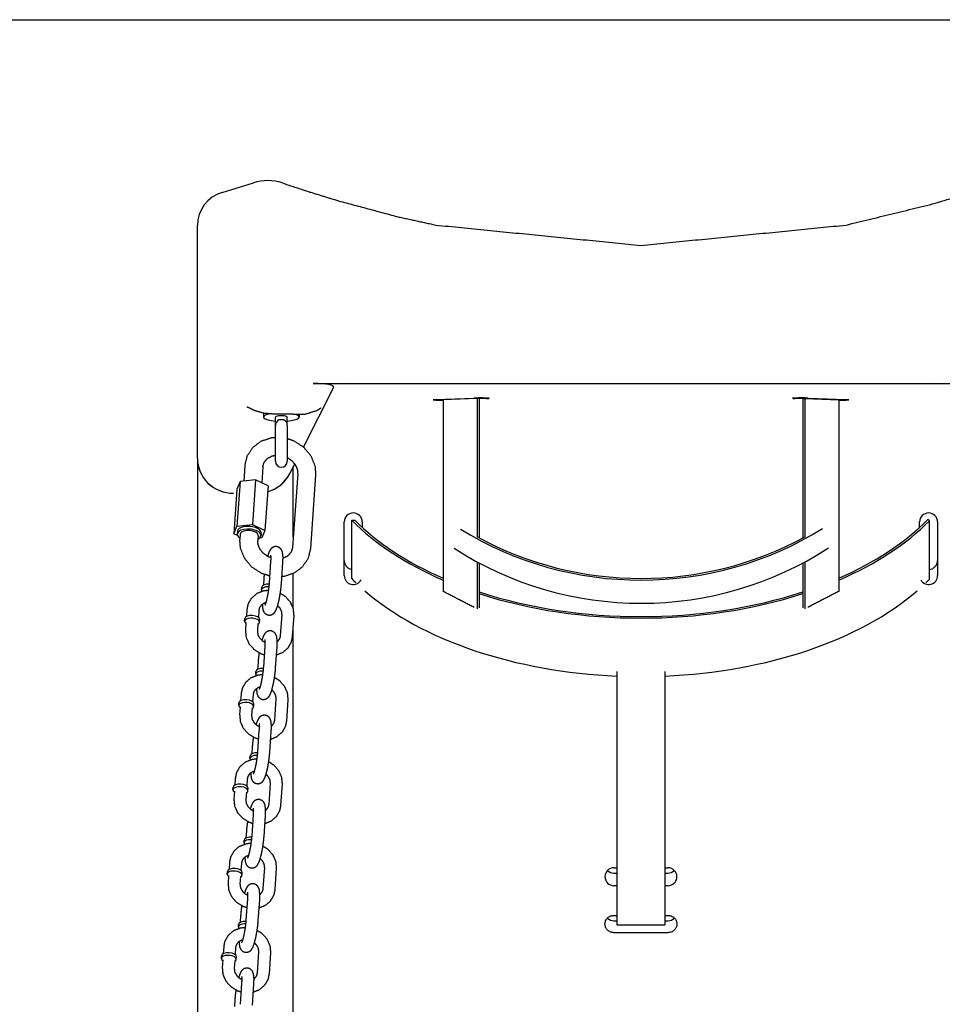
# Model space of a CAD drawing. Extents: x -19 to 547, y -19 to 427.
# Drawn here: x 173 to 192, y 369 to 390 of the extents above; entities that cross this region are included whole.
import ezdxf

# ---------------------------------------------------------------- set-up
doc = ezdxf.new("R2010")
doc.units = 0
doc.header["$LTSCALE"] = 16
doc.header["$MEASUREMENT"] = 0
doc.layers.get('0').update_dxf_attribs({"color": 2, "linetype": 'CONTINUOUS'})
doc.layers.add('1', color=7, linetype='CONTINUOUS')
doc.layers.add('BOLD', color=10, linetype='CONTINUOUS')

msp = doc.modelspace()

# ---------------------------------------------------------------- linework, layer by layer
for p, q in [((176.78895, 386.39878), (177.44059, 386.5995)), ((176.27449, 385.68821), (176.27449, 385.70581)), ((176.27449, 380.85), (176.27449, 385.68821)), ((179.11357, 382.32571), (178.48341, 381.08997)), ((176.27449, 380.85), (176.27449, 378.61306)), ((178.3027, 380.73561), (178.19683, 380.52802)), ((178.27448, 379.21542), (178.27448, 380.68028)), ((176.27449, 378.61306), (176.27449, 375.54685)), ((176.27449, 375.54685), (176.27449, 372.25744)), ((176.27449, 372.25744), (176.27449, 368.37463)), ((178.27448, 368.37463), (178.27448, 372.25744))]:
    msp.add_line(p, q)
msp.add_arc((177.73496, 385.64382), 1, 71.768302, 107.120136)
for centre, major_axis, ratio, start_param, end_param in [((177.02983, 385.68821), (-0.66672, 0.36511), 0.97230289, 5.52624193, 6.77246204), ((178.23768, 382.25903), (-0.87854, -0.07883), 0.14658367, 3.04973435, 4.16312304), ((177.02449, 380.85), (-0.75, 0), 0.97211241, 0, 1.57079633), ((177.02983, 380.85), (-0.75534, 0), 0.96523442, 0, 1.57079633), ((177.52449, 380.85), (-0.75, 0), 0.97211241, 1.85861765, 2.71770702), ((177.51914, 380.85), (0.75534, 0), 0.96523442, 5.00560593, 5.82577768)]:
    msp.add_ellipse(centre, major_axis=major_axis, ratio=ratio, start_param=start_param, end_param=end_param)
for points, knots in [([(178.04782, 386.59361), (178.57976, 386.41839), (179.20395, 386.22474), (180.45359, 385.89013), (181.2456, 385.71641)], [0.512277, 0.512277, 1.22431117, 1.94108959, 3.2769475, 4.09672221, 4.09672221]), ([(189.80333, 385.71641), (191.61355, 386.15726), (192.51988, 386.43481), (192.9474, 386.5758), (193.00284, 386.59398)], [0, 0, 1.90007176, 2.93133577, 3.49487767, 3.5840158, 3.5840158]), ([(177.42969, 381.86451), (177.35121, 381.90206), (177.32718, 381.9121), (177.31362, 381.91647), (177.30838, 381.91751), (177.30816, 381.91753)], [0, 0, 0.121199699, 0.173647195, 0.217301083, 0.254158636, 0.263101197, 0.263101197]), ([(177.87526, 381.77293), (177.66556, 381.78857), (177.47031, 381.8463), (177.42969, 381.86451)], [0, 0, 0.216744103, 0.442957274, 0.495295302, 0.495295302]), ([(178.75961, 381.84168), (178.52815, 381.76789), (178.35254, 381.76307)], [0, 0, 0.294082961, 0.483944941, 0.483944941]), ([(178.85193, 381.89776), (178.85193, 381.89776), (178.84934, 381.89626), (178.8383, 381.88925), (178.80921, 381.87062), (178.75961, 381.84168)], [0.077633166, 0.077633166, 0.078801889, 0.104613455, 0.14748865, 0.216665675, 0.300713512, 0.300713512])]:
    msp.add_open_spline(points, degree=1, knots=knots)
for points in [[(181.2456, 385.71641), (185.52447, 385.29195)], [(185.52447, 385.29195), (189.80333, 385.71641)], [(178.35254, 381.76307), (178.25956, 381.76917), (178.16449, 381.77323), (178.06818, 381.77522), (177.97148, 381.77512), (177.87526, 381.77293)]]:
    msp.add_open_spline(points, degree=1)
at = {"layer": '1'}
for p, q in [((179.44182, 382.41001), (179.44772, 382.42159)), ((191.60711, 382.41001), (191.60121, 382.42159)), ((178.68647, 382.41001), (192.36246, 382.41001)), ((179.44182, 382.41001), (179.436, 382.40806)), ((191.60711, 382.41001), (191.61293, 382.40806)), ((181.24415, 382.07597), (182.03964, 382.10735)), ((182.10593, 382.10125), (181.39882, 382.07335)), ((181.39882, 382.07335), (181.39882, 378.0736)), ((182.10593, 382.10125), (182.10593, 379.20621)), ((182.15012, 382.09951), (182.10593, 382.10125)), ((182.15012, 382.09951), (182.15012, 379.191)), ((182.3048, 382.09689), (182.15012, 382.09079)), ((188.89881, 382.09079), (188.74413, 382.09689)), ((188.89881, 382.09951), (188.943, 382.10125)), ((188.89881, 382.09951), (188.89881, 379.18857)), ((188.943, 382.10125), (189.65011, 382.07335)), ((188.943, 382.10125), (188.943, 379.20621)), ((189.00929, 382.10735), (189.80478, 382.07597)), ((189.65011, 382.07335), (189.65011, 378.0736)), ((177.64948, 381.77103), (177.64948, 381.71027)), ((177.89948, 381.53846), (177.89948, 381.71027)), ((178.14948, 381.53846), (178.14948, 381.71027)), ((178.39948, 381.76074), (178.39948, 381.71027)), ((177.89948, 380.78846), (177.89948, 381.53846)), ((178.14948, 381.53846), (178.14948, 380.78846)), ((177.2643, 380.69769), (177.24209, 380.3749)), ((177.63841, 380.67195), (177.61567, 380.34139)), ((177.16362, 380.36654), (177.09597, 380.21059)), ((177.16362, 380.36654), (177.09935, 379.43241)), ((177.48876, 380.40118), (177.16362, 380.36654)), ((177.48876, 380.40118), (177.4245, 379.46704)), ((177.74625, 380.27986), (177.48876, 380.40118)), ((178.36519, 380.5339), (178.25934, 378.99533)), ((178.73931, 380.50817), (178.63346, 378.96959)), ((177.09597, 380.21059), (177.0317, 379.27645)), ((177.74625, 380.27986), (177.68199, 379.34573)), ((177.02983, 380.12091), (177.02449, 380.12091)), ((179.49323, 379.56092), (179.55573, 379.56101)), ((179.49323, 378.34189), (179.49323, 379.56092)), ((191.54039, 379.54534), (191.50863, 379.57671)), ((191.54039, 378.32631), (191.54039, 379.54534)), ((177.0317, 379.27645), (177.09935, 379.43241)), ((177.09935, 379.43241), (177.4245, 379.46704)), ((177.4245, 379.46704), (177.68199, 379.34573)), ((177.68199, 379.34573), (177.61434, 379.18977)), ((179.33698, 378.40477), (179.33698, 379.52432)), ((179.71198, 379.52432), (179.71198, 379.41056)), ((191.33695, 379.41056), (191.33695, 379.52432)), ((191.71195, 379.52432), (191.71195, 378.40477)), ((177.11185, 379.23869), (177.0317, 379.27645)), ((177.10744, 379.32825), (177.10366, 379.2733)), ((177.16601, 379.26901), (177.15845, 379.15911)), ((177.54012, 379.24327), (177.53256, 379.13337)), ((177.61434, 379.18977), (177.56847, 379.18489)), ((177.60626, 379.29393), (177.60247, 379.23898)), ((177.777, 378.25398), (177.80724, 378.69357)), ((178.02641, 378.23682), (178.05665, 378.67641)), ((182.10593, 378.69289), (182.10593, 377.70929)), ((182.15012, 378.66903), (182.15012, 377.73255)), ((188.89881, 378.66663), (188.89881, 377.73255)), ((188.943, 378.69044), (188.943, 377.70929)), ((177.65964, 378.35331), (177.64945, 378.20519)), ((178.27448, 377.71776), (178.27448, 378.44775)), ((177.61145, 378.10818), (177.61523, 378.16313)), ((177.30599, 377.69885), (177.2958, 377.55073)), ((177.2578, 377.45372), (177.26158, 377.50867)), ((177.5554, 377.68169), (177.54521, 377.53357)), ((177.56957, 377.43227), (177.57335, 377.48722)), ((178.00968, 377.15007), (178.03992, 377.58966)), ((178.25909, 377.13291), (178.28933, 377.5725)), ((177.28709, 377.4241), (177.27575, 377.25925)), ((177.5365, 377.40694), (177.52516, 377.2421)), ((178.27448, 375.54685), (178.27448, 377.35667)), ((177.65603, 376.49561), (177.68627, 376.9352)), ((177.90544, 376.47845), (177.93568, 376.91804)), ((177.53867, 376.59493), (177.52848, 376.44682)), ((177.49048, 376.34981), (177.49426, 376.40476)), ((185.02447, 376.40627), (185.02447, 371.12132)), ((186.02446, 376.40627), (186.02446, 371.12132)), ((177.18502, 375.94048), (177.17483, 375.79236)), ((177.43443, 375.92332), (177.42424, 375.7752)), ((177.13683, 375.69535), (177.14061, 375.7503)), ((177.16612, 375.66573), (177.15478, 375.50088)), ((177.41553, 375.64857), (177.40419, 375.48372)), ((177.4486, 375.6739), (177.45238, 375.72885)), ((177.88871, 375.3917), (177.91895, 375.83129)), ((178.13812, 375.37454), (178.16836, 375.81413)), ((178.27448, 372.25744), (178.27448, 375.54685)), ((177.53506, 374.73724), (177.5653, 375.17683)), ((177.78447, 374.72008), (177.81471, 375.15967)), ((177.4177, 374.83656), (177.40751, 374.68845)), ((177.36951, 374.59144), (177.37329, 374.64639)), ((177.06405, 374.18211), (177.05386, 374.03399)), ((177.31346, 374.16495), (177.30327, 374.01683)), ((177.76774, 373.63332), (177.79798, 374.07292)), ((178.01715, 373.61617), (178.04739, 374.05576)), ((177.01586, 373.93698), (177.01964, 373.99193)), ((177.04515, 373.90736), (177.03381, 373.74251)), ((177.29456, 373.8902), (177.28322, 373.72535)), ((177.32762, 373.91553), (177.3314, 373.97048)), ((177.41409, 372.97887), (177.44433, 373.41846)), ((177.6635, 372.96171), (177.69374, 373.4013)), ((177.29673, 373.07819), (177.28654, 372.93007)), ((177.24854, 372.83307), (177.25232, 372.88802)), ((176.94308, 372.42373), (176.93289, 372.27562)), ((177.19249, 372.40658), (177.1823, 372.25846)), ((176.89489, 372.17861), (176.89867, 372.23356)), ((176.92418, 372.14899), (176.91284, 371.98414)), ((177.20665, 372.15716), (177.21043, 372.21211)), ((177.64676, 371.87495), (177.67701, 372.31455)), ((177.89617, 371.85779), (177.92642, 372.29739)), ((184.96197, 372.30944), (185.02447, 372.30944)), ((184.96197, 372.2004), (185.02447, 372.2004)), ((186.02446, 372.30944), (186.08696, 372.30944)), ((186.02446, 372.2004), (186.08696, 372.2004)), ((177.17359, 372.13183), (177.16224, 371.96698)), ((185.02447, 371.93626), (184.96197, 371.93626)), ((186.08696, 371.93626), (186.02446, 371.93626)), ((177.29312, 371.22049), (177.32336, 371.66009)), ((177.54252, 371.20334), (177.57277, 371.64293)), ((177.12757, 371.0747), (177.13135, 371.12964)), ((177.17576, 371.31982), (177.16557, 371.1717)), ((184.96197, 371.318), (185.02447, 371.318)), ((184.96197, 371.20525), (185.02447, 371.20525)), ((185.02447, 371.12132), (186.02446, 371.12132)), ((186.02446, 371.318), (186.08696, 371.318)), ((186.02446, 371.20525), (186.08696, 371.20525)), ((186.08696, 370.95592), (184.96197, 370.95592)), ((176.82211, 370.66536), (176.81192, 370.51724)), ((177.07152, 370.6482), (177.06133, 370.50009)), ((177.52579, 370.11658), (177.55604, 370.55617)), ((177.7752, 370.09942), (177.80545, 370.53902)), ((176.77392, 370.42024), (176.7777, 370.47519)), ((176.8032, 370.39062), (176.79186, 370.22577)), ((177.05261, 370.37346), (177.04127, 370.20861)), ((177.08568, 370.39879), (177.08946, 370.45374)), ((177.17214, 369.46212), (177.20239, 369.90172)), ((177.42155, 369.44496), (177.4518, 369.88456)), ((177.05478, 369.56145), (177.04459, 369.41333))]:
    msp.add_line(p, q, dxfattribs=at)
for centre, start, end in [((178.02448, 381.53846), 113.207184, 180), ((178.02448, 381.53846), 0, 66.792816), ((178.02448, 380.78846), 180, 0)]:
    msp.add_arc(centre, 0.125, start, end, dxfattribs=at)
for centre, major_axis, ratio, start_param, end_param in [((181.37673, 382.07074), (-0.1875, 0), 0.0394541, 5.49778714, 7.97210729), ((182.17222, 382.10212), (0.1875, 0), 0.0394541, 5.49778714, 8.6393798), ((188.87671, 382.10212), (-0.1875, 0), 0.0394541, 3.92699082, 7.06858347), ((189.6722, 382.07074), (0.1875, 0), 0.0394541, 4.59426333, 7.06858347), ((178.02448, 381.71027), (0.375, 0), 0.23451538, 2.31328789, 4.37255207), ((178.02448, 381.77103), (-0.375, 0), 0.23451538, 6.06649636, 6.28318531), ((178.02448, 381.71027), (-0.125, 0), 0.23451538, 3.14159265, 6.28318531), ((178.02448, 381.71027), (0.375, 0), 0.23451538, 5.05222589, 6.96608233), ((179.52448, 379.52432), (0.1875, 0), 0.99515819, 0, 3.14159265), ((185.52447, 381.56298), (6.94124, 0), 0.58269744, 3.65941474, 4.07591092), ((185.52447, 381.56298), (6.88693, 0), 0.58269744, 3.66388906, 4.07007025), ((185.52447, 381.56298), (6.88693, 0), 0.58269744, 5.35470771, 5.76539849), ((185.52447, 381.56298), (6.94124, 0), 0.58269744, 5.34886704, 5.76092418), ((191.52445, 379.52432), (0.1875, 0), 0.99515819, 0, 3.14159265), ((177.35685, 379.31109), (-0.24941, 0.01716), 0.47262064, 3.14159265, 6.28318531), ((177.35306, 379.25614), (-0.24941, 0.01716), 0.47262064, 2.41885841, 6.11722483), ((177.35306, 379.25614), (-0.18706, 0.01287), 0.47262064, 3.14159265, 6.28318531), ((185.52672, 384.80846), (6.86259, 0), 0.94686761, 4.13149128, 5.29611187), ((177.35306, 379.25614), (-0.24941, 0.01716), 0.47262064, 6.11722483, 7.00591955), ((185.52672, 384.80846), (6.82627, 0), 0.94686761, 4.18892255, 5.23549272), ((185.52672, 384.32602), (6.86259, 0), 0.94686761, 4.10816275, 5.31888179), ((179.52448, 378.40477), (0.1875, 0), 0.99515819, 3.14159265, 5.78093749), ((185.52447, 380.34395), (6.94124, 0), 0.58269744, 3.65941474, 3.68522838), ((191.52445, 378.40477), (0.1875, 0), 0.99515819, 3.64384047, 6.28318531), ((185.52447, 380.34395), (6.94124, 0), 0.58269744, 5.73954958, 5.76092418), ((177.76734, 378.09746), (0.15588, -0.01072), 0.47262064, 1.58974083, 3.57354175), ((177.77112, 378.1524), (-0.15588, 0.01072), 0.47262064, 4.72088, 6.28318531), ((185.52447, 380.34395), (6.94124, 0), 0.58269744, 3.7335083, 4.64029344), ((185.52447, 381.56298), (6.88693, 0), 0.58269744, 4.20034156, 5.22443641), ((185.52447, 381.56298), (6.94124, 0), 0.58269744, 4.20473351, 5.22004445), ((185.52447, 380.34395), (6.94124, 0), 0.58269744, 4.78448452, 5.69126966), ((177.41369, 377.443), (0.15588, -0.01072), 0.47262064, 6.11722483, 10.06827907), ((177.41747, 377.49795), (0.15588, -0.01072), 0.47262064, 0, 3.14159265), ((177.41369, 377.443), (0.15588, -0.01072), 0.47262064, 5.6396842, 6.11722483), ((177.65014, 376.39403), (-0.15588, 0.01072), 0.47262064, 4.72088, 6.28318531), ((177.64636, 376.33908), (0.15588, -0.01072), 0.47262064, 1.58974083, 3.57354175), ((177.29271, 375.68463), (0.15588, -0.01072), 0.47262064, 6.11722483, 10.06827907), ((177.29649, 375.73958), (0.15588, -0.01072), 0.47262064, 0, 3.14159265), ((177.29271, 375.68463), (0.15588, -0.01072), 0.47262064, 5.6396842, 6.11722483), ((177.52539, 374.58071), (0.15588, -0.01072), 0.47262064, 1.58974083, 3.57354175), ((177.52917, 374.63566), (-0.15588, 0.01072), 0.47262064, 4.72088, 6.28318531), ((177.17174, 373.92626), (0.15588, -0.01072), 0.47262064, 6.11722483, 10.06827907), ((177.17552, 373.9812), (0.15588, -0.01072), 0.47262064, 0, 3.14159265), ((177.17174, 373.92626), (0.15588, -0.01072), 0.47262064, 5.6396842, 6.11722483), ((177.40442, 372.82234), (0.15588, -0.01072), 0.47262064, 1.58974083, 3.57354175), ((177.4082, 372.87729), (-0.15588, 0.01072), 0.47262064, 4.72088, 6.28318531), ((177.05077, 372.16788), (0.15588, -0.01072), 0.47262064, 6.11722483, 10.06827907), ((177.05455, 372.22283), (0.15588, -0.01072), 0.47262064, 0, 3.14159265), ((184.96197, 372.12285), (-0.1875, 0), 0.99515819, 4.71238898, 7.85398163), ((184.96197, 372.38699), (-0.1875, 0), 0.99515819, 0.78639533, 1.57079633), ((186.08696, 372.12285), (0.1875, 0), 0.99515819, 4.71238898, 7.85398163), ((186.08696, 372.38699), (0.1875, 0), 0.99515819, 4.71238898, 5.49678998), ((177.05077, 372.16788), (0.15588, -0.01072), 0.47262064, 5.6396842, 6.11722483), ((177.28345, 371.06397), (0.15588, -0.01072), 0.47262064, 1.58974083, 3.57354175), ((177.28723, 371.11892), (-0.15588, 0.01072), 0.47262064, 4.72088, 6.28318531), ((184.96197, 371.39184), (-0.1875, 0), 0.99515819, 0.76796148, 1.57079633), ((186.08696, 371.39184), (-0.1875, 0), 0.99515819, 1.57079633, 2.37363118), ((176.93358, 370.46446), (0.15588, -0.01072), 0.47262064, 0, 3.14159265), ((176.9298, 370.40951), (0.15588, -0.01072), 0.47262064, 6.11722483, 10.06827907), ((176.9298, 370.40951), (0.15588, -0.01072), 0.47262064, 5.6396842, 6.11722483)]:
    msp.add_ellipse(centre, major_axis=major_axis, ratio=ratio, start_param=start_param, end_param=end_param, dxfattribs=at)
for points, degree, knots in [([(177.97523, 381.65335), (177.98208, 381.65628), (177.9893, 381.65864), (178.00585, 381.66236), (178.01512, 381.6634), (178.03385, 381.6634), (178.04312, 381.66236), (178.05967, 381.65864), (178.06689, 381.65628), (178.07374, 381.65335)], 3, [0.179317565, 0.179317565, 0.179317565, 0.179317565, 0.203082732, 0.203082732, 0.231451751, 0.231451751, 0.25982077, 0.25982077, 0.283585937, 0.283585937, 0.283585937, 0.283585937]), ([(177.2643, 380.69769), (177.31523, 380.90476), (177.43132, 381.07948), (177.60203, 381.20878), (177.81443, 381.28056), (177.89948, 381.29035)], 1, [3.20332427, 3.20332427, 3.50736427, 3.80638585, 4.11059753, 4.42664729, 4.54608281, 4.54608281]), ([(178.14948, 381.26536), (178.28179, 381.21868), (178.48636, 381.0874), (178.64029, 380.90419), (178.726, 380.68945), (178.73931, 380.50817)], 1, [4.89553333, 4.89553333, 5.08922502, 5.42606868, 5.7603982, 6.08687376, 6.34491693, 6.34491693]), ([(177.63841, 380.67195), (177.66591, 380.76904), (177.73913, 380.85326), (177.83758, 380.90159), (177.89948, 380.91409)], 1, [3.20332427, 3.20332427, 3.57070116, 3.96572253, 4.30759847, 4.48594594, 4.48594594]), ([(178.14948, 380.86628), (178.16476, 380.85803), (178.25482, 380.791), (178.32108, 380.70731), (178.35852, 380.61448), (178.36519, 380.5339)], 1, [5.1498235, 5.1498235, 5.19341103, 5.48103031, 5.77205808, 6.0736715, 6.34491693, 6.34491693]), ([(177.78656, 378.39292), (177.61597, 378.4486), (177.41139, 378.57988), (177.25746, 378.76309), (177.17176, 378.97782), (177.15845, 379.15911)], 1, [1.69962803, 1.69962803, 1.94763237, 2.28447603, 2.61880555, 2.94528111, 3.20332427, 3.20332427]), ([(177.81036, 378.77455), (177.73299, 378.80925), (177.64293, 378.87627), (177.57667, 378.95996), (177.53924, 379.0528), (177.53256, 379.13337)], 1, [1.83906373, 1.83906373, 2.05181838, 2.33943765, 2.63046543, 2.93207885, 3.20332427, 3.20332427]), ([(178.05665, 378.67641), (178.06025, 378.78893), (178.04825, 378.89679), (178.02426, 378.95054), (177.98373, 378.98999), (177.93723, 379.00848), (177.89251, 379.00941), (177.85352, 378.99739), (177.82218, 378.97681), (177.79726, 378.94993), (177.77016, 378.90324), (177.74025, 378.82203), (177.73596, 378.80758)], 1, [5.18877989, 5.18877989, 5.53608343, 5.93962915, 6.10560724, 6.19690378, 6.25541183, 6.30577538, 6.36004512, 6.4281088, 6.52519895, 6.72173697, 7.03589624, 7.08511801, 7.08511801]), ([(178.63346, 378.96959), (178.58253, 378.76251), (178.46643, 378.58779), (178.29572, 378.4585), (178.08332, 378.38672), (178.03627, 378.3801)], 1, [0.06173162, 0.06173162, 0.36577161, 0.66479319, 0.96900487, 1.28505463, 1.35137112, 1.35137112]), ([(178.25934, 378.99533), (178.23185, 378.89823), (178.15862, 378.81401), (178.06032, 378.76573)], 1, [0.06173162, 0.06173162, 0.42910851, 0.82412987, 1.16556346, 1.16556346]), ([(177.80724, 378.69357), (177.81036, 378.7733), (177.80844, 378.82075), (177.80729, 378.82953), (177.80684, 378.83183)], 1, [5.188779886, 5.188779886, 5.482403415, 5.746746286, 5.843152333, 5.916695561, 5.916695561]), ([(179.33698, 378.72193), (179.33698, 378.6984), (179.34176, 378.67321), (179.36099, 378.62678), (179.37543, 378.60553), (179.40876, 378.57146), (179.42999, 378.55653), (179.46609, 378.54072), (179.47968, 378.53655), (179.49324, 378.53388)], 3, [0.577123005, 0.577123005, 0.577123005, 0.577123005, 0.64827548, 0.64827548, 0.719427954, 0.719427954, 0.79231756, 0.79231756, 0.833331629, 0.833331629, 0.833331629, 0.833331629]), ([(191.54039, 378.53148), (191.5589, 378.53363), (191.57793, 378.53857), (191.61894, 378.55653), (191.64017, 378.57146), (191.6735, 378.60553), (191.68794, 378.62678), (191.70717, 378.67321), (191.71195, 378.6984), (191.71195, 378.72193)], 3, [0.88249449, 0.88249449, 0.88249449, 0.88249449, 0.938996155, 0.938996155, 1.011885761, 1.011885761, 1.083038235, 1.083038235, 1.15419071, 1.15419071, 1.15419071, 1.15419071]), ([(177.62576, 377.8049), (177.6258, 377.8012), (177.6378, 377.69334), (177.6618, 377.63958), (177.70232, 377.60014), (177.74882, 377.58165), (177.79354, 377.58072), (177.83253, 377.59273), (177.86387, 377.61331), (177.8888, 377.6402), (177.91589, 377.68688), (177.9458, 377.7681), (177.9778, 377.89453), (178.00163, 378.02335), (178.01894, 378.15295), (178.02641, 378.23682)], 1, [2.38187452, 2.38187452, 2.39449078, 2.79803649, 2.96401458, 3.05531112, 3.11381918, 3.16418272, 3.21845247, 3.28651615, 3.3836063, 3.58014432, 3.89430359, 4.28253838, 4.6251185, 4.96045496, 5.18877989, 5.18877989]), ([(177.68655, 377.78696), (177.68657, 377.787), (177.68957, 377.7931), (177.69874, 377.81661), (177.7144, 377.86792), (177.73366, 377.94835), (177.75247, 378.04861), (177.76763, 378.15552), (177.777, 378.25398)], 1, [3.4647712, 3.4647712, 3.47413383, 3.59472705, 3.77089647, 4.0084143, 4.28747671, 4.58549445, 4.88986943, 5.18877989, 5.18877989]), ([(177.75962, 378.09486), (177.65627, 378.0843), (177.51226, 378.02902), (177.39998, 377.93376), (177.32959, 377.81107), (177.30599, 377.69885)], 1, [7.95732808, 7.95732808, 8.17489602, 8.50156462, 8.81570117, 9.11826501, 9.36304634, 9.36304634]), ([(178.28933, 377.5725), (178.27537, 377.71449), (178.21439, 377.8508), (178.11023, 377.9676), (178.00375, 378.03696)], 1, [6.22145369, 6.22145369, 6.52549368, 6.84130983, 7.16889514, 7.4326754, 7.4326754]), ([(177.70615, 377.83932), (177.66597, 377.82697), (177.6107, 377.79296), (177.57083, 377.74067), (177.5554, 377.68169)], 1, [8.17900898, 8.17900898, 8.36355999, 8.67751024, 9.03099081, 9.36304634, 9.36304634]), ([(178.03992, 377.58966), (178.02987, 377.66311), (177.9958, 377.72752), (177.94846, 377.77696)], 1, [6.221453688, 6.221453688, 6.588830577, 6.9060175, 7.178458262, 7.178458262]), ([(177.27575, 377.25925), (177.28971, 377.11727), (177.35069, 376.98095), (177.45485, 376.86416), (177.5925, 376.78045), (177.67375, 376.75324)], 1, [3.07986103, 3.07986103, 3.38390103, 3.69971717, 4.02730249, 4.36203742, 4.53947792, 4.53947792]), ([(177.52516, 377.2421), (177.53521, 377.16864), (177.56928, 377.10424), (177.62147, 377.05092), (177.68696, 377.01196), (177.68937, 377.01092)], 1, [3.07986103, 3.07986103, 3.44723792, 3.76442485, 4.06074246, 4.34981371, 4.35965631, 4.35965631]), ([(177.93568, 376.91804), (177.93928, 377.03056), (177.92728, 377.13842), (177.90329, 377.19217), (177.86276, 377.23162), (177.81626, 377.25011), (177.77154, 377.25104), (177.73255, 377.23902), (177.70121, 377.21844), (177.67629, 377.19156), (177.64919, 377.14487), (177.61928, 377.06366), (177.61662, 377.05479)], 1, [5.18877989, 5.18877989, 5.53608343, 5.93962915, 6.10560724, 6.19690378, 6.25541183, 6.30577538, 6.36004512, 6.4281088, 6.52519895, 6.72173697, 7.03589624, 7.06629363, 7.06629363]), ([(177.92418, 376.75091), (178.05282, 376.80274), (178.16511, 376.89799), (178.23549, 377.02069), (178.25909, 377.13291)], 1, [5.06637794, 5.06637794, 5.35997197, 5.67410851, 5.97667236, 6.22145369, 6.22145369]), ([(177.93932, 377.02686), (177.95438, 377.03879), (177.99425, 377.09109), (178.00968, 377.15007)], 1, [5.439414382, 5.439414382, 5.535917585, 5.889398161, 6.221453688, 6.221453688]), ([(177.68627, 376.9352), (177.68938, 377.01493), (177.68747, 377.06238), (177.68631, 377.07116), (177.68587, 377.07346)], 1, [5.188779886, 5.188779886, 5.482403415, 5.746746286, 5.843152333, 5.916695561, 5.916695561]), ([(177.56133, 376.79479), (177.54615, 376.6788), (177.53867, 376.59493)], 1, [7.801772657, 7.801772657, 8.10204761, 8.330372539, 8.330372539]), ([(177.50479, 376.04653), (177.50483, 376.04283), (177.51683, 375.93497), (177.54082, 375.88121), (177.58135, 375.84176), (177.62785, 375.82328), (177.67257, 375.82235), (177.71156, 375.83436), (177.7429, 375.85494), (177.76782, 375.88183), (177.79492, 375.92851), (177.82483, 376.00973), (177.85683, 376.13616), (177.88066, 376.26498), (177.89796, 376.39458), (177.90544, 376.47845)], 1, [2.38187452, 2.38187452, 2.39449078, 2.79803649, 2.96401458, 3.05531112, 3.11381918, 3.16418272, 3.21845247, 3.28651615, 3.3836063, 3.58014432, 3.89430359, 4.28253838, 4.6251185, 4.96045496, 5.18877989, 5.18877989]), ([(177.56558, 376.02859), (177.5656, 376.02862), (177.56859, 376.03473), (177.57777, 376.05824), (177.59342, 376.10955), (177.61269, 376.18998), (177.6315, 376.29024), (177.64666, 376.39715), (177.65603, 376.49561)], 1, [3.4647712, 3.4647712, 3.47413383, 3.59472705, 3.77089647, 4.0084143, 4.28747671, 4.58549445, 4.88986943, 5.18877989, 5.18877989]), ([(177.63865, 376.33649), (177.5353, 376.32593), (177.39129, 376.27065), (177.279, 376.17539), (177.20862, 376.0527), (177.18502, 375.94048)], 1, [7.95732808, 7.95732808, 8.17489602, 8.50156462, 8.81570117, 9.11826501, 9.36304634, 9.36304634]), ([(178.16836, 375.81413), (178.1544, 375.95611), (178.09342, 376.09243), (177.98926, 376.20922), (177.88278, 376.27859)], 1, [6.22145369, 6.22145369, 6.52549368, 6.84130983, 7.16889514, 7.4326754, 7.4326754]), ([(177.58518, 376.08095), (177.54499, 376.0686), (177.48973, 376.03459), (177.44986, 375.9823), (177.43443, 375.92332)], 1, [8.17900898, 8.17900898, 8.36355999, 8.67751024, 9.03099081, 9.36304634, 9.36304634]), ([(177.91895, 375.83129), (177.9089, 375.90474), (177.87483, 375.96915), (177.82749, 376.01859)], 1, [6.221453688, 6.221453688, 6.588830577, 6.9060175, 7.178458262, 7.178458262]), ([(177.15478, 375.50088), (177.16874, 375.3589), (177.22972, 375.22258), (177.33388, 375.10579), (177.47153, 375.02208), (177.55278, 374.99486)], 1, [3.07986103, 3.07986103, 3.38390103, 3.69971717, 4.02730249, 4.36203742, 4.53947792, 4.53947792]), ([(177.40419, 375.48372), (177.41424, 375.41027), (177.44831, 375.34586), (177.5005, 375.29255), (177.56599, 375.25359), (177.5684, 375.25255)], 1, [3.07986103, 3.07986103, 3.44723792, 3.76442485, 4.06074246, 4.34981371, 4.35965631, 4.35965631]), ([(177.81471, 375.15967), (177.81831, 375.27219), (177.80631, 375.38005), (177.78231, 375.4338), (177.74179, 375.47325), (177.69529, 375.49174), (177.65057, 375.49267), (177.61158, 375.48065), (177.58024, 375.46007), (177.55531, 375.43319), (177.52822, 375.3865), (177.49831, 375.30528), (177.49565, 375.29642)], 1, [5.18877989, 5.18877989, 5.53608343, 5.93962915, 6.10560724, 6.19690378, 6.25541183, 6.30577538, 6.36004512, 6.4281088, 6.52519895, 6.72173697, 7.03589624, 7.06629363, 7.06629363]), ([(177.5653, 375.17683), (177.56841, 375.25656), (177.5665, 375.304), (177.56534, 375.31279), (177.5649, 375.31509)], 1, [5.188779886, 5.188779886, 5.482403415, 5.746746286, 5.843152333, 5.916695561, 5.916695561]), ([(177.80321, 374.99254), (177.93185, 375.04437), (178.04414, 375.13962), (178.11452, 375.26232), (178.13812, 375.37454)], 1, [5.06637794, 5.06637794, 5.35997197, 5.67410851, 5.97667236, 6.22145369, 6.22145369]), ([(177.81835, 375.26848), (177.83341, 375.28042), (177.87328, 375.33271), (177.88871, 375.3917)], 1, [5.439414382, 5.439414382, 5.535917585, 5.889398161, 6.221453688, 6.221453688]), ([(177.44036, 375.03642), (177.42517, 374.92043), (177.4177, 374.83656)], 1, [7.801772657, 7.801772657, 8.10204761, 8.330372539, 8.330372539]), ([(177.38381, 374.28816), (177.38386, 374.28445), (177.39586, 374.17659), (177.41985, 374.12284), (177.46038, 374.08339), (177.50688, 374.06491), (177.5516, 374.06397), (177.59059, 374.07599), (177.62193, 374.09657), (177.64685, 374.12346), (177.67395, 374.17014), (177.70386, 374.25136), (177.73586, 374.37779), (177.75968, 374.50661), (177.77699, 374.63621), (177.78447, 374.72008)], 1, [2.38187452, 2.38187452, 2.39449078, 2.79803649, 2.96401458, 3.05531112, 3.11381918, 3.16418272, 3.21845247, 3.28651615, 3.3836063, 3.58014432, 3.89430359, 4.28253838, 4.6251185, 4.96045496, 5.18877989, 5.18877989]), ([(177.44461, 374.27022), (177.44463, 374.27025), (177.44762, 374.27635), (177.4568, 374.29987), (177.47245, 374.35118), (177.49172, 374.43161), (177.51053, 374.53187), (177.52569, 374.63878), (177.53506, 374.73724)], 1, [3.4647712, 3.4647712, 3.47413383, 3.59472705, 3.77089647, 4.0084143, 4.28747671, 4.58549445, 4.88986943, 5.18877989, 5.18877989]), ([(177.51768, 374.57812), (177.41433, 374.56756), (177.27032, 374.51227), (177.15803, 374.41702), (177.08765, 374.29432), (177.06405, 374.18211)], 1, [7.95732808, 7.95732808, 8.17489602, 8.50156462, 8.81570117, 9.11826501, 9.36304634, 9.36304634]), ([(178.04739, 374.05576), (178.03343, 374.19774), (177.97245, 374.33406), (177.86829, 374.45085), (177.76181, 374.52022)], 1, [6.22145369, 6.22145369, 6.52549368, 6.84130983, 7.16889514, 7.4326754, 7.4326754]), ([(177.46421, 374.32258), (177.42402, 374.31023), (177.36876, 374.27622), (177.32888, 374.22393), (177.31346, 374.16495)], 1, [8.17900898, 8.17900898, 8.36355999, 8.67751024, 9.03099081, 9.36304634, 9.36304634]), ([(177.79798, 374.07292), (177.78793, 374.14637), (177.75385, 374.21078), (177.70651, 374.26022)], 1, [6.221453688, 6.221453688, 6.588830577, 6.9060175, 7.178458262, 7.178458262]), ([(177.03381, 373.74251), (177.04777, 373.60053), (177.10875, 373.46421), (177.21291, 373.34742), (177.35056, 373.26371), (177.43181, 373.23649)], 1, [3.07986103, 3.07986103, 3.38390103, 3.69971717, 4.02730249, 4.36203742, 4.53947792, 4.53947792]), ([(177.28322, 373.72535), (177.29327, 373.6519), (177.32734, 373.58749), (177.37953, 373.53418), (177.44502, 373.49522), (177.44743, 373.49418)], 1, [3.07986103, 3.07986103, 3.44723792, 3.76442485, 4.06074246, 4.34981371, 4.35965631, 4.35965631]), ([(177.69374, 373.4013), (177.69733, 373.51382), (177.68534, 373.62168), (177.66134, 373.67543), (177.62082, 373.71488), (177.57431, 373.73336), (177.5296, 373.7343), (177.49061, 373.72228), (177.45927, 373.7017), (177.43434, 373.67482), (177.40725, 373.62813), (177.37734, 373.54691), (177.37468, 373.53805)], 1, [5.18877989, 5.18877989, 5.53608343, 5.93962915, 6.10560724, 6.19690378, 6.25541183, 6.30577538, 6.36004512, 6.4281088, 6.52519895, 6.72173697, 7.03589624, 7.06629363, 7.06629363]), ([(177.68224, 373.23416), (177.81088, 373.286), (177.92316, 373.38125), (177.99355, 373.50395), (178.01715, 373.61617)], 1, [5.06637794, 5.06637794, 5.35997197, 5.67410851, 5.97667236, 6.22145369, 6.22145369]), ([(177.69738, 373.51011), (177.71244, 373.52205), (177.75231, 373.57434), (177.76774, 373.63332)], 1, [5.439414382, 5.439414382, 5.535917585, 5.889398161, 6.221453688, 6.221453688]), ([(177.44433, 373.41846), (177.44744, 373.49818), (177.44553, 373.54563), (177.44437, 373.55441), (177.44393, 373.55672)], 1, [5.188779886, 5.188779886, 5.482403415, 5.746746286, 5.843152333, 5.916695561, 5.916695561]), ([(177.31939, 373.27805), (177.3042, 373.16206), (177.29673, 373.07819)], 1, [7.801772657, 7.801772657, 8.10204761, 8.330372539, 8.330372539]), ([(177.32364, 372.51185), (177.32366, 372.51188), (177.32665, 372.51798), (177.33583, 372.5415), (177.35148, 372.59281), (177.37074, 372.67323), (177.38955, 372.77349), (177.40471, 372.88041), (177.41409, 372.97887)], 1, [3.4647712, 3.4647712, 3.47413383, 3.59472705, 3.77089647, 4.0084143, 4.28747671, 4.58549445, 4.88986943, 5.18877989, 5.18877989]), ([(177.39671, 372.81974), (177.29336, 372.80918), (177.14935, 372.7539), (177.03706, 372.65865), (176.96668, 372.53595), (176.94308, 372.42373)], 1, [7.95732808, 7.95732808, 8.17489602, 8.50156462, 8.81570117, 9.11826501, 9.36304634, 9.36304634]), ([(177.26284, 372.52979), (177.26289, 372.52608), (177.27489, 372.41822), (177.29888, 372.36447), (177.33941, 372.32502), (177.38591, 372.30654), (177.43063, 372.3056), (177.46961, 372.31762), (177.50096, 372.3382), (177.52588, 372.36508), (177.55298, 372.41177), (177.58289, 372.49299), (177.61489, 372.61942), (177.63871, 372.74824), (177.65602, 372.87784), (177.6635, 372.96171)], 1, [2.38187452, 2.38187452, 2.39449078, 2.79803649, 2.96401458, 3.05531112, 3.11381918, 3.16418272, 3.21845247, 3.28651615, 3.3836063, 3.58014432, 3.89430359, 4.28253838, 4.6251185, 4.96045496, 5.18877989, 5.18877989]), ([(177.34324, 372.56421), (177.30305, 372.55186), (177.24778, 372.51785), (177.20791, 372.46556), (177.19249, 372.40658)], 1, [8.17900898, 8.17900898, 8.36355999, 8.67751024, 9.03099081, 9.36304634, 9.36304634]), ([(177.92642, 372.29739), (177.91245, 372.43937), (177.85148, 372.57569), (177.74731, 372.69248), (177.64084, 372.76185)], 1, [6.22145369, 6.22145369, 6.52549368, 6.84130983, 7.16889514, 7.4326754, 7.4326754]), ([(177.67701, 372.31455), (177.66696, 372.388), (177.63288, 372.45241), (177.58554, 372.50185)], 1, [6.221453688, 6.221453688, 6.588830577, 6.9060175, 7.178458262, 7.178458262]), ([(176.91284, 371.98414), (176.9268, 371.84216), (176.98777, 371.70584), (177.09194, 371.58905), (177.22959, 371.50534), (177.31084, 371.47812)], 1, [3.07986103, 3.07986103, 3.38390103, 3.69971717, 4.02730249, 4.36203742, 4.53947792, 4.53947792]), ([(177.16224, 371.96698), (177.1723, 371.89353), (177.20637, 371.82912), (177.25855, 371.7758), (177.32405, 371.73685), (177.32645, 371.73581)], 1, [3.07986103, 3.07986103, 3.44723792, 3.76442485, 4.06074246, 4.34981371, 4.35965631, 4.35965631]), ([(177.57277, 371.64293), (177.57636, 371.75545), (177.56437, 371.86331), (177.54037, 371.91706), (177.49985, 371.95651), (177.45334, 371.97499), (177.40863, 371.97593), (177.36964, 371.96391), (177.3383, 371.94333), (177.31337, 371.91644), (177.28627, 371.86976), (177.25637, 371.78854), (177.25371, 371.77968)], 1, [5.18877989, 5.18877989, 5.53608343, 5.93962915, 6.10560724, 6.19690378, 6.25541183, 6.30577538, 6.36004512, 6.4281088, 6.52519895, 6.72173697, 7.03589624, 7.06629363, 7.06629363]), ([(177.32336, 371.66009), (177.32647, 371.73981), (177.32456, 371.78726), (177.3234, 371.79604), (177.32296, 371.79834)], 1, [5.188779886, 5.188779886, 5.482403415, 5.746746286, 5.843152333, 5.916695561, 5.916695561]), ([(177.56127, 371.47579), (177.6899, 371.52763), (177.80219, 371.62288), (177.87258, 371.74558), (177.89617, 371.85779)], 1, [5.06637794, 5.06637794, 5.35997197, 5.67410851, 5.97667236, 6.22145369, 6.22145369]), ([(177.57641, 371.75174), (177.59147, 371.76368), (177.63134, 371.81597), (177.64676, 371.87495)], 1, [5.439414382, 5.439414382, 5.535917585, 5.889398161, 6.221453688, 6.221453688]), ([(177.19842, 371.51968), (177.18323, 371.40369), (177.17576, 371.31982)], 1, [7.801772657, 7.801772657, 8.10204761, 8.330372539, 8.330372539]), ([(177.14187, 370.77141), (177.14192, 370.76771), (177.15392, 370.65985), (177.17791, 370.6061), (177.21843, 370.56665), (177.26494, 370.54816), (177.30965, 370.54723), (177.34864, 370.55925), (177.37998, 370.57983), (177.40491, 370.60671), (177.43201, 370.6534), (177.46192, 370.73461), (177.49392, 370.86104), (177.51774, 370.98987), (177.53505, 371.11947), (177.54252, 371.20334)], 1, [2.38187452, 2.38187452, 2.39449078, 2.79803649, 2.96401458, 3.05531112, 3.11381918, 3.16418272, 3.21845247, 3.28651615, 3.3836063, 3.58014432, 3.89430359, 4.28253838, 4.6251185, 4.96045496, 5.18877989, 5.18877989]), ([(177.20266, 370.75348), (177.20269, 370.75351), (177.20568, 370.75961), (177.21486, 370.78313), (177.23051, 370.83444), (177.24977, 370.91486), (177.26858, 371.01512), (177.28374, 371.12204), (177.29312, 371.22049)], 1, [3.4647712, 3.4647712, 3.47413383, 3.59472705, 3.77089647, 4.0084143, 4.28747671, 4.58549445, 4.88986943, 5.18877989, 5.18877989]), ([(184.96197, 370.95592), (184.93805, 370.95592), (184.91273, 370.96055), (184.86657, 370.97899), (184.84572, 370.99279), (184.8126, 371.02452), (184.79822, 371.04477), (184.77915, 371.08912), (184.77447, 371.11324), (184.77447, 371.15852), (184.7791, 371.18283), (184.79837, 371.22795), (184.81301, 371.24874), (184.84662, 371.28107), (184.86754, 371.29496), (184.91347, 371.31342), (184.93849, 371.318), (184.96197, 371.318)], 3, [-0.578058302, -0.578058302, -0.578058302, -0.578058302, -0.506315095, -0.506315095, -0.434571888, -0.434571888, -0.360851319, -0.360851319, -0.28713075, -0.28713075, -0.214003666, -0.214003666, -0.140876582, -0.140876582, -0.070438291, -0.070438291, 0, 0, 0, 0]), ([(186.08696, 371.318), (186.11044, 371.318), (186.13546, 371.31342), (186.18139, 371.29496), (186.20231, 371.28107), (186.23592, 371.24874), (186.25056, 371.22795), (186.26983, 371.18283), (186.27446, 371.15852), (186.27446, 371.1129), (186.26964, 371.08844), (186.25004, 371.04357), (186.23527, 371.02315), (186.20175, 370.99176), (186.18109, 370.97834), (186.13547, 370.96041), (186.11051, 370.95592), (186.08696, 370.95592)], 3, [0, 0, 0, 0, 0.070438291, 0.070438291, 0.140876582, 0.140876582, 0.214003666, 0.214003666, 0.28713075, 0.28713075, 0.361958468, 0.361958468, 0.436786185, 0.436786185, 0.507418567, 0.507418567, 0.578050948, 0.578050948, 0.578050948, 0.578050948]), ([(177.27574, 371.06137), (177.17239, 371.05081), (177.02838, 370.99553), (176.91609, 370.90028), (176.8457, 370.77758), (176.82211, 370.66536)], 1, [7.95732808, 7.95732808, 8.17489602, 8.50156462, 8.81570117, 9.11826501, 9.36304634, 9.36304634]), ([(177.80545, 370.53902), (177.79148, 370.681), (177.73051, 370.81732), (177.62634, 370.93411), (177.51986, 371.00348)], 1, [6.22145369, 6.22145369, 6.52549368, 6.84130983, 7.16889514, 7.4326754, 7.4326754]), ([(177.22227, 370.80584), (177.18208, 370.79349), (177.12681, 370.75948), (177.08694, 370.70719), (177.07152, 370.6482)], 1, [8.17900898, 8.17900898, 8.36355999, 8.67751024, 9.03099081, 9.36304634, 9.36304634]), ([(177.55604, 370.55617), (177.54598, 370.62963), (177.51191, 370.69404), (177.46457, 370.74348)], 1, [6.221453688, 6.221453688, 6.588830577, 6.9060175, 7.178458262, 7.178458262]), ([(176.79186, 370.22577), (176.80583, 370.08378), (176.8668, 369.94747), (176.97097, 369.83067), (177.10861, 369.74697), (177.18987, 369.71975)], 1, [3.07986103, 3.07986103, 3.38390103, 3.69971717, 4.02730249, 4.36203742, 4.53947792, 4.53947792]), ([(177.04127, 370.20861), (177.05133, 370.13516), (177.0854, 370.07075), (177.13758, 370.01743), (177.20308, 369.97847), (177.20548, 369.97744)], 1, [3.07986103, 3.07986103, 3.44723792, 3.76442485, 4.06074246, 4.34981371, 4.35965631, 4.35965631]), ([(177.4518, 369.88456), (177.45539, 369.99707), (177.44339, 370.10493), (177.4194, 370.15869), (177.37888, 370.19814), (177.33237, 370.21662), (177.28765, 370.21755), (177.24867, 370.20554), (177.21733, 370.18496), (177.1924, 370.15807), (177.1653, 370.11139), (177.13539, 370.03017), (177.13274, 370.02131)], 1, [5.18877989, 5.18877989, 5.53608343, 5.93962915, 6.10560724, 6.19690378, 6.25541183, 6.30577538, 6.36004512, 6.4281088, 6.52519895, 6.72173697, 7.03589624, 7.06629363, 7.06629363]), ([(177.4403, 369.71742), (177.56893, 369.76925), (177.68122, 369.86451), (177.75161, 369.9872), (177.7752, 370.09942)], 1, [5.06637794, 5.06637794, 5.35997197, 5.67410851, 5.97667236, 6.22145369, 6.22145369]), ([(177.45544, 369.99337), (177.4705, 370.00531), (177.51037, 370.0576), (177.52579, 370.11658)], 1, [5.439414382, 5.439414382, 5.535917585, 5.889398161, 6.221453688, 6.221453688]), ([(177.20239, 369.90172), (177.2055, 369.98144), (177.20359, 370.02889), (177.20243, 370.03767), (177.20198, 370.03997)], 1, [5.188779886, 5.188779886, 5.482403415, 5.746746286, 5.843152333, 5.916695561, 5.916695561]), ([(177.07745, 369.76131), (177.06226, 369.64532), (177.05478, 369.56145)], 1, [7.801772657, 7.801772657, 8.10204761, 8.330372539, 8.330372539])]:
    msp.add_open_spline(points, degree=degree, knots=knots, dxfattribs=at)
for points in [[(177.66614, 378.42792), (177.65964, 378.35331)], [(182.04399, 377.74176), (181.39882, 378.0736)], [(189.65011, 378.0736), (189.00494, 377.74176)]]:
    msp.add_open_spline(points, degree=1, dxfattribs=at)
at = {"layer": 'BOLD'}
msp.add_lwpolyline([(510, 18), (18, 18), (18, 390), (510, 390)], close=True, dxfattribs=at)

doc.saveas('drawing.dxf')
